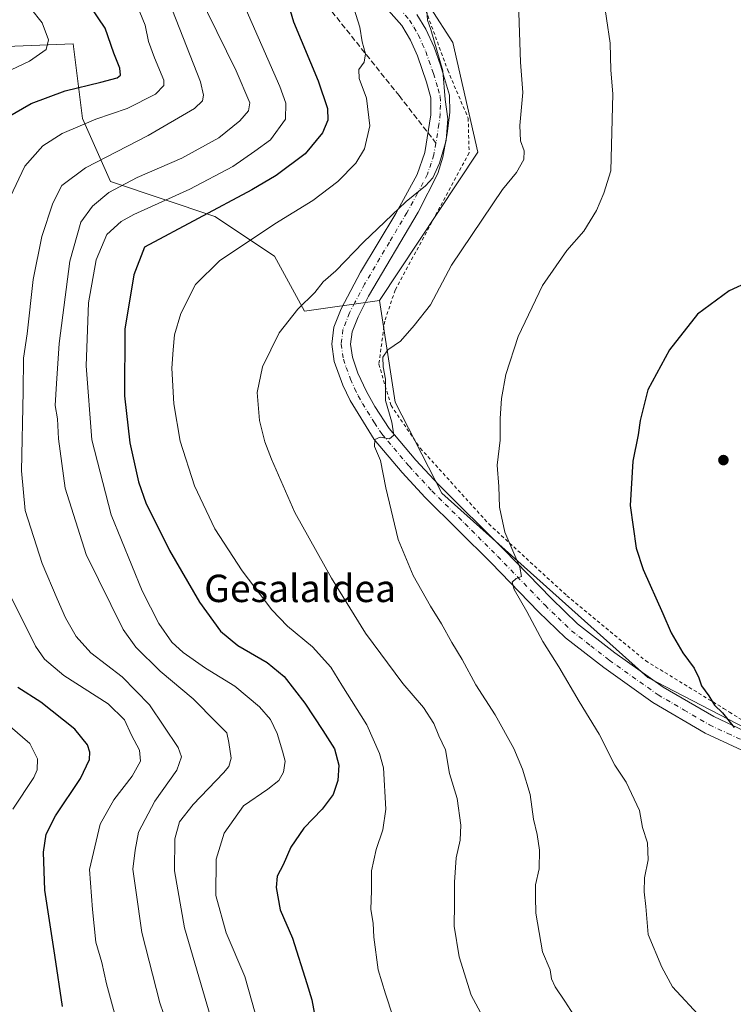
# Model space of a CAD drawing. Units: metres. Extents: x 593394 to 596823, y 4759143 to 4761503.
# Drawn here: x 594515 to 594723, y 4760394 to 4760682 of the extents above; entities that cross this region are included whole.
import ezdxf
from ezdxf.enums import TextEntityAlignment as Align

# ---------------------------------------------------------------- set-up
doc = ezdxf.new("R2010")
doc.units = ezdxf.units.M
doc.header["$MEASUREMENT"] = 0
for name, pattern in [('DGN Style 2', [1.6480167562047852, 0.988810053722871, -0.6592067024819142]), ('DGN Style 3', [2.307223458686699, 1.648016756204785, -0.6592067024819142]), ('DGN Style 4', [2.6384748266838614, 1.318413404963828, -0.6592067024819142, 0.001648016756204785, -0.6592067024819142])]:
    doc.linetypes.add(name, pattern=pattern)
for name, color, linetype, lineweight in [('Alambrada', 7, 'DGN Style 2', 0), ('Arbolado forestal CxS', 92, 'Continuous', 0), ('Curva de nivel maestra', 30, 'Continuous', 30), ('Curva de nivel normal', 30, 'Continuous', 0), ('Pista no pavimentada Cxs', 111, 'Continuous', 0), ('Pista no pavimentada eje', 91, 'DGN Style 4', 0), ('Prado CxS', 92, 'Continuous', 0), ('Punto de cota en terreno', 7, 'Continuous', 0), ('Senda', 7, 'DGN Style 3', 0), ('Senda no paivmentada conexión', 7, 'DGN Style 3', 0), ('Suelo desnudo CxS', 253, 'Continuous', 0), ('Texto cartográfico', 7, 'Continuous', 0)]:
    doc.layers.add(name, color=color, linetype=linetype, lineweight=lineweight)
doc.styles.add('Style-Arial', font='txt')

# ---------------------------------------------------------------- blocks, each defined once
blk = doc.blocks.new('*U14')
at = {"layer": 'Prado CxS', "color": 92, "linetype": 'Continuous', "lineweight": 0}
blk.add_polyline3d([(595032.7845000001, 4760212.2327, 633.4643000000069), (594935.2247000001, 4760251.547300001, 648.7431999999973), (594913.3819000004, 4760251.5471, 648.0734999999986), (594892.9965000004, 4760274.844900001, 647.4383999999991), (594879.8919000002, 4760296.686699999, 647.4676999999938), (594857.0535000004, 4760322.4243, 647.6631000000052), (594785.7039000001, 4760396.684699999, 650.9339999999938), (594758.6517000003, 4760437.6731, 650.9183000000048), (594737.6530999999, 4760469.489499999, 650.661500000002), (594698.3372999998, 4760489.875499999, 648.4470000000001), (594638.0877, 4760543.7335, 642.4423999999999), (594624.4112999998, 4760570.293500001, 640.7553999999947), (594619.8816999998, 4760600.0231, 637.7013000000006), (594648.6310999999, 4760643.4867, 637.6413999999932), (594641.3520999998, 4760675.520099999, 636.0476999999955), (594628.2474999996, 4760695.905900001, 634.133799999996)], dxfattribs=at)
blk = doc.blocks.new('5PATER')
at = {"layer": 'Suelo desnudo CxS', "linetype": 'Continuous', "lineweight": 0}
h = blk.add_hatch(color=51, dxfattribs=at)
edge = h.paths.add_edge_path()
edge.add_ellipse((0, 0), major_axis=(-0.1095731443231308, -0.1110710700762829), ratio=0.9994222409660322, start_angle=0, end_angle=360)

msp = doc.modelspace()

# ---------------------------------------------------------------- linework, layer by layer
at = {"layer": 'Alambrada', "color": 7, "linetype": 'DGN Style 2', "lineweight": 0}
msp.add_polyline3d([(594631.6901000004, 4760689.590100001, 635.952900000004), (594639.8000999996, 4760667.4301, 641.5399999999936), (594645.8000999996, 4760653.360099999, 641.6131000000023), (594646.0701000001, 4760643.270099999, 644.5718000000053), (594624.4401000004, 4760603.120100001, 644.6993999999977), (594621.3901000004, 4760594.0701, 644.0895000000019), (594619.6700999998, 4760581.4301, 648.0362000000023), (594623.2301000003, 4760569.360099999, 643.4551000000065), (594631.8000999996, 4760556.880100001, 645.2917000000016), (594651.8300999999, 4760534.720100001, 646.2284000000072), (594674.6401000004, 4760513.7601, 649.7648000000045), (594697.7100999998, 4760494.720100001, 650.3858999999939), (594720.4801000003, 4760480.800100001, 651.349000000002), (594722.2001, 4760479.710100001, 652.2189999999973), (594752.3501000004, 4760460.640100001, 652.7179999999935)], dxfattribs=at)
at = {"layer": 'Arbolado forestal CxS', "color": 92, "linetype": 'Continuous', "lineweight": 0}
for points in [[(594774.7505000001, 4760909.6173, 635.434500000003), (594742.2688999996, 4760886.599500001, 633.8331000000035), (594726.2006999999, 4760871.3167, 633.8889999999956), (594681.0598999998, 4760839.282099999, 635.4866000000038), (594630.6715000002, 4760824.817299999, 632.2176999999938), (594612.2308999998, 4760794.9199, 630.1230000000069), (594605.1667, 4760775.939099999, 628.9753000000055), (594600.5812999997, 4760751.237500001, 628.5130000000064), (594610.7735000001, 4760725.0277, 630.8441000000021), (594628.2474999996, 4760695.905900001, 634.133799999996), (594641.3520999998, 4760675.520099999, 636.0476999999955), (594648.6310999999, 4760643.4867, 637.6413999999932), (594619.8816999998, 4760600.0231, 637.7013000000006)], [(594628.2474999996, 4760695.905900001, 634.133799999996), (594641.3520999998, 4760675.520099999, 636.0476999999955), (594648.6310999999, 4760643.4867, 637.6413999999932), (594619.8816999998, 4760600.0231, 637.7013000000006), (594597.9325000001, 4760596.9965, 635.016300000003), (594589.1955000004, 4760613.0131, 631.6762000000017), (594571.7219000002, 4760624.661900001, 624.9670000000042), (594541.1438999996, 4760634.854900001, 613.7526000000071), (594533.0188999996, 4760653.3333, 603.9992000000057), (594530.2975000005, 4760675.105900001, 597.0553000000073), (594483.7544999998, 4760673.282299999, 587.1861999999965), (594491.0846999995, 4760680.977299999, 588.8102000000072), (594501.6338999998, 4760691.395099999, 593.5783999999985)], [(594483.7544999998, 4760673.282299999, 587.1861999999965), (594530.2975000005, 4760675.105900001, 597.0553000000073), (594533.0188999996, 4760653.3333, 603.9992000000057), (594541.1438999996, 4760634.854900001, 613.7526000000071), (594571.7219000002, 4760624.661900001, 624.9670000000042), (594589.1955000004, 4760613.0131, 631.6762000000017), (594597.9325000001, 4760596.9965, 635.016300000003), (594619.8816999998, 4760600.0231, 637.7013000000006), (594624.4112999998, 4760570.293500001, 640.7553999999947), (594638.0877, 4760543.7335, 642.4423999999999), (594698.3372999998, 4760489.875499999, 648.4470000000001), (594737.6530999999, 4760469.489499999, 650.661500000002), (594758.6517000003, 4760437.6731, 650.9183000000048), (594785.7039000001, 4760396.684699999, 650.9339999999938), (594857.0535000004, 4760322.4243, 647.6631000000052)], [(594619.8816999998, 4760600.0231, 637.7013000000006), (594597.9325000001, 4760596.9965, 635.016300000003), (594589.1955000004, 4760613.0131, 631.6762000000017), (594571.7219000002, 4760624.661900001, 624.9670000000042), (594541.1438999996, 4760634.854900001, 613.7526000000071), (594533.0188999996, 4760653.3333, 603.9992000000057), (594530.2975000005, 4760675.105900001, 597.0553000000073), (594483.7544999998, 4760673.282299999, 587.1861999999965)], [(594619.8816999998, 4760600.0231, 637.7013000000006), (594597.9325000001, 4760596.9965, 635.016300000003), (594589.1955000004, 4760613.0131, 631.6762000000017), (594571.7219000002, 4760624.661900001, 624.9670000000042), (594541.1438999996, 4760634.854900001, 613.7526000000071), (594533.0188999996, 4760653.3333, 603.9992000000057), (594530.2975000005, 4760675.105900001, 597.0553000000073), (594483.7544999998, 4760673.282299999, 587.1861999999965)], [(594619.8816999998, 4760600.0231, 637.7013000000006), (594624.4112999998, 4760570.293500001, 640.7553999999947), (594638.0877, 4760543.7335, 642.4423999999999), (594698.3372999998, 4760489.875499999, 648.4470000000001), (594737.6530999999, 4760469.489499999, 650.661500000002), (594758.6517000003, 4760437.6731, 650.9183000000048), (594785.7039000001, 4760396.684699999, 650.9339999999938), (594857.0535000004, 4760322.4243, 647.6631000000052), (594879.8919000002, 4760296.686699999, 647.4676999999938), (594892.9965000004, 4760274.844900001, 647.4383999999991)]]:
    msp.add_polyline3d(points, dxfattribs=at)
at = {"layer": 'Curva de nivel maestra', "color": 30, "linetype": 'Continuous', "lineweight": 30, "flags": 128}
for points, elevation in [([(594591.0999999996, 4760693.880100001), (594594.6799999997, 4760681.5801), (594601.9400000004, 4760664.300100001), (594604.6799999997, 4760656.190099999), (594604.7100000001, 4760652.780099999), (594603.1600000003, 4760649.120100001), (594598.1600000003, 4760642.960100001), (594589.6799999997, 4760636.610099999), (594582.5300000003, 4760632.470100001), (594551.0999999996, 4760615.6501), (594548.04, 4760607.540100001), (594545.4199999999, 4760591.6501), (594545.25, 4760572.200099999), (594546.7999999998, 4760558.440099999), (594549.3499999996, 4760547.040100001), (594551.6200000001, 4760540.6601), (594554.8399999999, 4760534.2401), (594558.4100000003, 4760526.9801), (594567.2599999999, 4760511.840100001), (594573.3600000005, 4760503.420100001), (594578.4000000004, 4760499.1801), (594587.0300000003, 4760494.2401), (594591.9699999997, 4760490.130100001), (594598.0300000003, 4760482.3301), (594603.3099999996, 4760474.3301), (594606.7100000001, 4760469.0101), (594607.9299999997, 4760464.190099999), (594607.6900000004, 4760459.720100001), (594606.2800000003, 4760455.6501), (594603.0499999998, 4760451.3201), (594597.7599999999, 4760445.7601), (594593.9699999997, 4760440.2501), (594591.6900000004, 4760435.040100001), (594589.9400000004, 4760431.7601), (594589.6200000001, 4760428.460100001), (594590.8499999996, 4760421.940099999), (594594.3899999997, 4760413.6501), (594598.5599999996, 4760400.390100001), (594600.0800000001, 4760395.620100001), (594601.0099999999, 4760390.350099999)], 625.0000000000001), ([(594511.1100000005, 4760653.6501), (594517.9699999997, 4760657.6601), (594527.9800000006, 4760661.420100001), (594538.3700000001, 4760663.870100001), (594543.1200000001, 4760665.220100001), (594544.1299999999, 4760665.940099999), (594543.9500000002, 4760667.9801), (594542.1600000003, 4760672.370100001), (594539.6600000003, 4760679.6601), (594535.3099999996, 4760686.0601)], 600), ([(594728.0300000003, 4760605.600099999), (594722.1500000004, 4760602.880100001), (594712.8799999999, 4760596.0801), (594704.6200000001, 4760585.670100001), (594698.3799999999, 4760573.9801), (594696.0499999998, 4760564.9801), (594695.4800000006, 4760560.8101), (594693.9000000004, 4760553.130100001), (594693.2100000001, 4760540.1601), (594694.9400000004, 4760527.6601), (594697, 4760521.4301), (594702.75, 4760508.5701), (594705.1200000001, 4760502.880100001), (594708.5999999996, 4760497.090100001), (594711.8600000005, 4760492.530099999), (594713.2599999999, 4760489.7301), (594714.0599999996, 4760487.390100001), (594716.1900000004, 4760484.470100001), (594717.7999999998, 4760481.7501), (594720.2100000001, 4760479.5001), (594723.5899999999, 4760475.200099999)], 650), ([(594527.1100000005, 4760393.6501), (594524.9100000003, 4760408.6501), (594521.9400000004, 4760427.6501), (594521.6399999997, 4760438.7401), (594522.3499999996, 4760444.0001), (594525.0800000001, 4760449.370100001), (594532.4400000004, 4760460.270099999), (594535.0099999999, 4760465.850099999), (594535.1299999999, 4760468.040100001), (594534.4900000002, 4760470.130100001), (594530.7599999999, 4760474.710100001), (594520.8099999996, 4760482.640100001), (594514.1100000005, 4760486.9001)], 600)]:
    msp.add_lwpolyline(points, dxfattribs=dict(at, elevation=elevation))
at = {"layer": 'Curva de nivel normal', "color": 30, "linetype": 'Continuous', "lineweight": 0, "flags": 128}
for points, elevation in [([(594563.9199999999, 4760695.880000001), (594577.9400000004, 4760667.230000001), (594581.9400000004, 4760657.880000001), (594581.5099999999, 4760655.550000001), (594579.0499999998, 4760652.600000001), (594572.8700000001, 4760647.619999999), (594562.0599999996, 4760641.680000001), (594548.9500000002, 4760636.050000001), (594540.6799999997, 4760631.66), (594535.9100000003, 4760627.640000001), (594532.5199999996, 4760622.980000001), (594529.2800000003, 4760611.609999999), (594526.1399999997, 4760587.5), (594525.3700000001, 4760575.779999999), (594525.0499999998, 4760569.33), (594525.6900000004, 4760565.49), (594526.0199999996, 4760559.65), (594527.9400000004, 4760545.199999999), (594534.0599999996, 4760525.76), (594544.9400000004, 4760503.83), (594548.6399999997, 4760498.689999999), (594555.6699999999, 4760491.67), (594565.4100000003, 4760483.59), (594572.1900000004, 4760476.67), (594575.2599999999, 4760473.680000001), (594575.7800000003, 4760470.869999999), (594576.4900000002, 4760466.279999999), (594575.7800000003, 4760463.83), (594574.1900000004, 4760461.92), (594565.3600000005, 4760452.75), (594561.3700000001, 4760447.59), (594559.9699999997, 4760442.65), (594559.9199999999, 4760433.32), (594562.7999999998, 4760416.65), (594572.4199999999, 4760383.949999999)], 615), ([(594660.3499999996, 4760692.92), (594661.0700000003, 4760669.77), (594661.79, 4760660.850000001), (594660.8799999999, 4760651.189999999), (594661.0999999996, 4760646.800000001), (594662.1399999997, 4760643.850000001), (594662.0599999996, 4760641.32), (594659.9600000001, 4760637.52), (594655.8200000003, 4760632.529999999), (594640.9299999997, 4760610.380000001), (594634.7999999998, 4760598.84), (594629.9600000001, 4760592.76), (594625.9699999997, 4760588.180000001), (594622.2599999999, 4760585.65), (594620.8300000001, 4760583.49), (594620.9400000004, 4760580.680000001), (594621.6200000001, 4760577.039999999), (594621.6299999999, 4760570.859999999), (594623.5, 4760564.460000001), (594624.0499999998, 4760560.66), (594622.8300000001, 4760559.58), (594620.0800000001, 4760560.119999999), (594618.5199999996, 4760559.470000001), (594618.3600000005, 4760557.380000001), (594620.2000000002, 4760553.33), (594621.6699999999, 4760545.279999999), (594625.2800000003, 4760530.15), (594629.7000000002, 4760519.65), (594634.7599999999, 4760510.65), (594638, 4760505.51), (594641.0199999996, 4760500.060000001), (594644.0300000003, 4760495.08), (594648.04, 4760487.66), (594653.6799999997, 4760478.960000001), (594659.1200000001, 4760469.100000001), (594661.7000000002, 4760463.02), (594663.8899999997, 4760455.65), (594664.9100000003, 4760448.390000001), (594666, 4760443.939999999), (594666.6200000001, 4760439.390000001), (594666.54, 4760433.880000001), (594665.4900000002, 4760429.24), (594665.4600000001, 4760425.75), (594665.5999999996, 4760420.939999999), (594667.4800000006, 4760409.65), (594669.7300000006, 4760404.350000001), (594670.1900000004, 4760401.74), (594671.2199999997, 4760399.34), (594674.0700000003, 4760395.16), (594678.4299999997, 4760388.380000001)], 640), ([(594685.1699999999, 4760689.859999999), (594687.2699999996, 4760675.300000001), (594687.5199999996, 4760667.460000001), (594688.0999999996, 4760660.470000001), (594687.5199999996, 4760637.980000001), (594685.4800000006, 4760631.480000001), (594683.2999999998, 4760626.359999999), (594679.6100000005, 4760620.300000001), (594674.6399999997, 4760614.689999999), (594667.4800000006, 4760604.460000001), (594660.4600000001, 4760589.57), (594656.8399999999, 4760578.42), (594655.5099999999, 4760571.460000001), (594655.0999999996, 4760565.57), (594655.1500000004, 4760559.199999999), (594654.2999999998, 4760551.960000001), (594654.7199999997, 4760545.65), (594654.9199999999, 4760539.65), (594656.4699999997, 4760532.369999999), (594660.8899999997, 4760522.140000001), (594661.4199999999, 4760519.33), (594659.8200000003, 4760518.77), (594658.6799999997, 4760517.680000001), (594659.2699999996, 4760515.58), (594662.9600000001, 4760509.140000001), (594667.6500000004, 4760500.41), (594672.3200000003, 4760492.939999999), (594678.2599999999, 4760482.779999999), (594684.0599999996, 4760473.300000001), (594688.7100000001, 4760464.17), (594691.9500000002, 4760459.199999999), (594695.9199999999, 4760450.980000001), (594696.7800000003, 4760445.980000001), (594698.2800000003, 4760441.480000001), (594698.4000000004, 4760436.52), (594697.3499999996, 4760431.300000001), (594697.29, 4760427.180000001), (594697.7699999996, 4760422.83), (594698.4400000004, 4760414.720000001), (594702.4299999997, 4760405.130000001), (594705.5300000003, 4760399.380000001), (594714.2199999997, 4760390.07)], 645), ([(594579.1100000005, 4760689.130000001), (594590.6799999997, 4760662.640000001), (594592.4800000006, 4760657.77), (594592.3399999999, 4760653.07), (594587.9600000001, 4760647.07), (594583.4400000004, 4760643.76), (594577.0099999999, 4760639.26), (594564.4400000004, 4760632.59), (594548, 4760625.220000001), (594544.3399999999, 4760623.17), (594540.1200000001, 4760619.380000001), (594536.9800000006, 4760611.970000001), (594534.7199999997, 4760599.34), (594534.04, 4760580.99), (594535.75, 4760559.359999999), (594541.4100000003, 4760537.359999999), (594550.4199999999, 4760515.130000001), (594555.3300000001, 4760505.630000001), (594559.1699999999, 4760500.199999999), (594562.4900000002, 4760497.100000001), (594568.9900000002, 4760492.600000001), (594577.54, 4760487.289999999), (594584.7699999996, 4760481.27), (594588, 4760477.52), (594589.9400000004, 4760473.49), (594591.4500000002, 4760468.25), (594592.3099999996, 4760465.33), (594591.8300000001, 4760462.16), (594590.4100000003, 4760459.689999999), (594587.2199999997, 4760457.230000001), (594580.1299999999, 4760452.32), (594574.4000000004, 4760444.350000001), (594572.1399999997, 4760436.680000001), (594572.0099999999, 4760426.060000001), (594574.9800000006, 4760415.130000001), (594580.5199999996, 4760402.449999999), (594582.6200000001, 4760394.779999999), (594585.5, 4760384.390000001)], 620), ([(594517.7699999996, 4760685.58), (594521.2400000002, 4760681.220000001), (594523.0599999996, 4760676.289999999), (594522.4100000003, 4760673.5), (594517.4600000001, 4760670.060000001), (594505.0099999999, 4760664.220000001)], 595), ([(594548.8899999997, 4760686.5), (594551.3200000003, 4760680.619999999), (594552.3099999996, 4760675.76), (594554.0499999998, 4760670.980000001), (594556.7599999999, 4760664.5), (594556.75, 4760662.92), (594554.4000000004, 4760660.4), (594546.0800000001, 4760656.24), (594536.9500000002, 4760653.130000001), (594527.0099999999, 4760648.890000001), (594521.3899999997, 4760645.32), (594516.1200000001, 4760639.369999999), (594511.8799999999, 4760630.32)], 605), ([(594560.9900000002, 4760379.100000001), (594555.6200000001, 4760394.720000001), (594550.3799999999, 4760415.279999999), (594548.6200000001, 4760427.66), (594547.7000000002, 4760433.83), (594548.3600000005, 4760439.32), (594549.3899999997, 4760444.65), (594554.1399999997, 4760453.699999999), (594560.5999999996, 4760462.74), (594561.9800000006, 4760466.65), (594560.9900000002, 4760469.32), (594552.5700000003, 4760481.880000001), (594544.6399999997, 4760490.02), (594535.4500000002, 4760497.09), (594531.1500000004, 4760501.779999999), (594527.9900000002, 4760507.32), (594525.5899999999, 4760512.880000001), (594521.2100000001, 4760523.16), (594516.2699999996, 4760538.680000001), (594515.1600000003, 4760550.289999999), (594515.7000000002, 4760573.439999999), (594515.7699999996, 4760583.220000001), (594516.7800000003, 4760590.279999999), (594518.6100000005, 4760606.180000001), (594521.1100000005, 4760618.779999999), (594524.2999999998, 4760628.52), (594526.9900000002, 4760633.65), (594533.8399999999, 4760638.83), (594552.2000000002, 4760648.289999999), (594565.7199999997, 4760656.17), (594568.0999999996, 4760658.480000001), (594568.3600000005, 4760660.07), (594567.54, 4760664), (594559.2800000003, 4760684.880000001)], 610), ([(594623.7400000002, 4760390.850000001), (594621.6399999997, 4760397.380000001), (594619.4500000002, 4760404.350000001), (594618.25, 4760413.91), (594618.0199999996, 4760417.980000001), (594617.3200000003, 4760421.980000001), (594617.5499999998, 4760427.560000001), (594617.5300000003, 4760433.300000001), (594618.8700000001, 4760439.560000001), (594620.8600000005, 4760445.32), (594621.7300000006, 4760451.33), (594620.9900000002, 4760463.380000001), (594619.9000000004, 4760467.619999999), (594616.1500000004, 4760475.970000001), (594608.8700000001, 4760487.619999999), (594605.5800000001, 4760492.869999999), (594600.2199999997, 4760498.84), (594592.9100000003, 4760504.859999999), (594588.3799999999, 4760509.66), (594579.7300000006, 4760521.01), (594571.6600000003, 4760533.310000001), (594565.7300000006, 4760545.92), (594561.54, 4760558.960000001), (594559.6799999997, 4760569.880000001), (594559.0800000001, 4760580.300000001), (594559.5499999998, 4760585.680000001), (594559.8600000005, 4760589.99), (594561.7199999997, 4760596.26), (594566.0899999999, 4760604.74), (594573.2100000001, 4760611.75), (594582.4600000001, 4760617.949999999), (594589.25, 4760622.52), (594600.3399999999, 4760629.310000001), (594607.7000000002, 4760634.82), (594612.9600000001, 4760640.24), (594615.4299999997, 4760644.390000001), (594617.0800000001, 4760651.16), (594616.0999999996, 4760659.199999999), (594613.9100000003, 4760664.980000001), (594613.8399999999, 4760667.65), (594615.3899999997, 4760669.710000001), (594615.75, 4760672.220000001), (594614.8300000001, 4760675.710000001), (594614.0700000003, 4760680.029999999), (594612.3399999999, 4760685.5)], 630), ([(594633.6200000001, 4760686.350000001), (594633.8499999996, 4760682.08), (594634.8499999996, 4760679.26), (594638.3899999997, 4760667.26), (594639.0599999996, 4760658.800000001), (594639.8200000003, 4760653.199999999), (594639.3700000001, 4760646.859999999), (594637.4100000003, 4760640.199999999), (594635.4299999997, 4760635.980000001), (594633.3200000003, 4760633.57), (594627.7000000002, 4760629.050000001), (594615.1600000003, 4760617.140000001), (594607.0800000001, 4760608.710000001), (594603.3600000005, 4760605.5), (594600.9400000004, 4760602.4), (594595.9500000002, 4760597.5), (594590.5099999999, 4760590.65), (594585.6200000001, 4760580.65), (594584.1100000005, 4760573.119999999), (594584.7599999999, 4760565.02), (594586.2800000003, 4760558.789999999), (594588.25, 4760553.65), (594595.1200000001, 4760538.109999999), (594605.8200000003, 4760518.869999999), (594615.7199999997, 4760502.779999999), (594626.6600000003, 4760488.109999999), (594632.7400000002, 4760481.029999999), (594635.7199999997, 4760476.34), (594637.1799999997, 4760472.789999999), (594639.1299999999, 4760468.699999999), (594640.3600000005, 4760461.810000001), (594642.5499999998, 4760454.42), (594643.6799999997, 4760446.67), (594643.4699999997, 4760442.289999999), (594642.3200000003, 4760437.140000001), (594641.7800000003, 4760429.980000001), (594641.8300000001, 4760423.65), (594641.6600000003, 4760417.16), (594643.1399999997, 4760408.16), (594646.6699999999, 4760396.949999999), (594651.5800000001, 4760387.869999999)], 635), ([(594509.7800000003, 4760517.980000001), (594519.2999999998, 4760498.949999999), (594521.8899999997, 4760495.180000001), (594527.5800000001, 4760490.390000001), (594540.4800000006, 4760482.15), (594545.29, 4760477.439999999), (594547.3499999996, 4760473.02), (594549.7199999997, 4760468.57), (594549.9299999997, 4760465.4), (594547.5599999996, 4760460.980000001), (594542.2000000002, 4760454.08), (594538.1900000004, 4760446.980000001), (594535.0300000003, 4760433.65), (594535.9100000003, 4760422.01), (594536.9400000004, 4760412.49), (594538.7000000002, 4760406.470000001), (594540, 4760400.310000001), (594543.25, 4760388.49)], 605), ([(594511.8700000001, 4760475.49), (594517.6100000005, 4760470.560000001), (594519.8300000001, 4760466.02), (594519.75, 4760462.789999999), (594518.79, 4760460.560000001), (594512.6399999997, 4760451.369999999)], 595)]:
    msp.add_lwpolyline(points, dxfattribs=dict(at, elevation=elevation))
at = {"layer": 'Pista no pavimentada Cxs', "color": 111, "linetype": 'Continuous', "lineweight": 0}
for points in [[(594725.8400999998, 4760468.5601, 657.6171999999933), (594715.0800999999, 4760473.600099999, 656.793399999995), (594699.8400999998, 4760482.4801, 655.3628999999928), (594685.4200999998, 4760492.720100001, 655.3969999999972), (594674.2500999998, 4760501.450099999, 656.084600000002), (594666.3501000004, 4760509.040100001, 657.7691999999952), (594652.4801000003, 4760523.360099999, 653.829700000002), (594633.2600999996, 4760542.5101, 652.7556000000042), (594626.4700999996, 4760549.790100001, 649.9709000000003), (594618.3201000001, 4760559.470100001, 647.0209000000032), (594611.2600999996, 4760570.860099999, 651.0847999999969), (594609.1300999997, 4760575.340100001, 649.8637000000017), (594606.6501000002, 4760582.210100001, 652.0576000000001), (594605.9200999998, 4760587.280099999, 650.6146000000008), (594606.5201000003, 4760592.2401, 643.976800000004), (594608.6401000004, 4760597.600099999, 645.7697999999946), (594614.3501000004, 4760608.370100001, 643.4867999999988), (594624.6601, 4760625.550100001, 646.1345000000001), (594630.8400999998, 4760636.9301, 643.611699999994), (594633.0800999999, 4760643.3101, 642.7246000000014), (594634.8300999999, 4760654.360099999, 644.2645000000048), (594634.9200999998, 4760659.360099999, 644.3003999999928), (594633.6001000004, 4760663.920100001, 642.3499000000012), (594630.9401000004, 4760671.630100001, 638.8173999999999), (594628.9501, 4760676.190099999, 639.9204999999929), (594626.4001000002, 4760680.4801, 638.6570000000065), (594616.8901000004, 4760691.200099999, 638.8019999999962)], [(594725.8400999998, 4760468.5601, 657.6171999999933), (594715.0800999999, 4760473.600099999, 656.793399999995), (594699.8400999998, 4760482.4801, 655.3628999999928), (594685.4200999998, 4760492.720100001, 655.3969999999972), (594674.2500999998, 4760501.450099999, 656.084600000002), (594666.3501000004, 4760509.040100001, 657.7691999999952), (594652.4801000003, 4760523.360099999, 653.829700000002), (594633.2600999996, 4760542.5101, 652.7556000000042), (594626.4700999996, 4760549.790100001, 649.9709000000003), (594618.3201000001, 4760559.470100001, 647.0209000000032), (594611.2600999996, 4760570.860099999, 651.0847999999969), (594609.1300999997, 4760575.340100001, 649.8637000000017), (594606.6501000002, 4760582.210100001, 652.0576000000001), (594605.9200999998, 4760587.280099999, 650.6146000000008), (594606.5201000003, 4760592.2401, 643.976800000004), (594608.6401000004, 4760597.600099999, 645.7697999999946), (594614.3501000004, 4760608.370100001, 643.4867999999988), (594624.6601, 4760625.550100001, 646.1345000000001), (594630.8400999998, 4760636.9301, 643.611699999994), (594633.0800999999, 4760643.3101, 642.7246000000014), (594634.8300999999, 4760654.360099999, 644.2645000000048), (594634.9200999998, 4760659.360099999, 644.3003999999928), (594633.6001000004, 4760663.920100001, 642.3499000000012), (594630.9401000004, 4760671.630100001, 638.8173999999999), (594628.9501, 4760676.190099999, 639.9204999999929), (594626.4001000002, 4760680.4801, 638.6570000000065), (594616.8901000004, 4760691.200099999, 638.8019999999962)], [(594630.8101000005, 4760683.690099999, 638.2969000000012), (594633.4101, 4760679.450099999, 641.6594999999943), (594635.8101000005, 4760674.120100001, 641.656099999993), (594637.6601, 4760668.9001, 641.8741000000009), (594640.3701, 4760660.0801, 643.2140999999974), (594640.3901000004, 4760655.0801, 643.8454000000056), (594639.6601, 4760648.920100001, 642.4554999999964), (594638.3601000002, 4760641.9801, 642.167100000006), (594636.9001000002, 4760637.1801, 641.7704999999987), (594631.1201, 4760625.890100001, 644.6456000000035), (594616.6700999998, 4760601.340100001, 644.6340000000055), (594613.5800999999, 4760595.3201, 642.8656999999948), (594611.8300999999, 4760590.890100001, 641.7927999999956), (594611.4001000002, 4760587.340100001, 644.4551000000065), (594611.9501, 4760583.530099999, 644.4400000000023), (594613.5701000001, 4760578.8101, 647.0124999999971), (594616.0401, 4760573.460100001, 649.0598000000027), (594618.4501, 4760569.120100001, 647.2566999999982), (594622.7301000003, 4760562.6601, 641.3476999999984), (594630.5301000001, 4760553.390100001, 647.1046999999963), (594637.1601, 4760546.280099999, 646.9863000000041), (594656.3501000004, 4760527.170100001, 647.3448999999965), (594670.1801000005, 4760512.890100001, 652.4719999999943), (594677.8101000005, 4760505.550100001, 649.9667999999947), (594688.6601, 4760497.0801, 649.9829000000027), (594702.7901, 4760487.050100001, 650.5908999999956), (594717.6101000002, 4760478.4101, 651.2231000000029), (594728.5301000001, 4760473.300100001, 655.2863999999972)], [(594630.8101000005, 4760683.690099999, 638.2969000000012), (594633.4101, 4760679.450099999, 641.6594999999943), (594635.8101000005, 4760674.120100001, 641.656099999993), (594637.6601, 4760668.9001, 641.8741000000009), (594640.3701, 4760660.0801, 643.2140999999974), (594640.3901000004, 4760655.0801, 643.8454000000056), (594639.6601, 4760648.920100001, 642.4554999999964), (594638.3601000002, 4760641.9801, 642.167100000006), (594636.9001000002, 4760637.1801, 641.7704999999987), (594631.1201, 4760625.890100001, 644.6456000000035), (594616.6700999998, 4760601.340100001, 644.6340000000055), (594613.5800999999, 4760595.3201, 642.8656999999948), (594611.8300999999, 4760590.890100001, 641.7927999999956), (594611.4001000002, 4760587.340100001, 644.4551000000065), (594611.9501, 4760583.530099999, 644.4400000000023), (594613.5701000001, 4760578.8101, 647.0124999999971), (594616.0401, 4760573.460100001, 649.0598000000027), (594618.4501, 4760569.120100001, 647.2566999999982), (594622.7301000003, 4760562.6601, 641.3476999999984), (594630.5301000001, 4760553.390100001, 647.1046999999963), (594637.1601, 4760546.280099999, 646.9863000000041), (594656.3501000004, 4760527.170100001, 647.3448999999965), (594670.1801000005, 4760512.890100001, 652.4719999999943), (594677.8101000005, 4760505.550100001, 649.9667999999947), (594688.6601, 4760497.0801, 649.9829000000027), (594702.7901, 4760487.050100001, 650.5908999999956), (594717.6101000002, 4760478.4101, 651.2231000000029), (594728.5301000001, 4760473.300100001, 655.2863999999972)]]:
    msp.add_polyline3d(points, dxfattribs=at)
at = {"layer": 'Pista no pavimentada eje', "color": 91, "linetype": 'DGN Style 4', "lineweight": 0}
for points in [[(594623.7351000002, 4760687.5701, 635.4244999999937), (594628.6051000003, 4760682.085100001, 637.7311999999947), (594629.9051000001, 4760679.965100001, 639.6165000000037), (594631.1801000005, 4760677.8201, 641.4774000000034), (594632.3800999997, 4760675.155099999, 640.4434000000037), (594633.3750999998, 4760672.8751, 639.1524999999965), (594634.3000999996, 4760670.265100001, 639.540599999993), (594635.6300999997, 4760666.4101, 641.1202000000048), (594636.9851000002, 4760662.0001, 643.2958999999975), (594637.6451000003, 4760659.720100001, 643.4861999999994), (594637.6551000001, 4760657.220100001, 643.7467999999935), (594637.6101000002, 4760654.720100001, 643.4135999999999), (594637.2451, 4760651.640100001, 642.7188000000025), (594636.3701, 4760646.1151, 641.2517999999982)], [(594636.3701, 4760646.1151, 641.2517999999982), (594635.7200999996, 4760642.645099999, 641.9756999999954), (594634.9901000002, 4760640.245100001, 642.1119999999937), (594633.8701, 4760637.0551, 642.3000000000029), (594630.9801000003, 4760631.4101, 642.9425999999949), (594627.8901000004, 4760625.720100001, 645.1677999999956), (594622.7351000002, 4760617.130100001, 644.5454000000027), (594615.5100999996, 4760604.8551, 643.7489999999962), (594612.6551000001, 4760599.470100001, 644.5901000000014), (594611.1101000002, 4760596.460100001, 643.9565000000002), (594609.1750999996, 4760591.565099999, 643.2897999999988), (594608.6601, 4760587.3101, 648.6826000000001), (594609.3000999996, 4760582.870100001, 649.056500000006), (594610.1101000002, 4760580.5101, 648.2063999999956), (594611.3501000004, 4760577.075099999, 648.6055999999953), (594612.5850999998, 4760574.4001, 649.6839999999938), (594613.6501000002, 4760572.1601, 650.3650999999954), (594614.8551000003, 4760569.9901, 649.9002999999939), (594618.3850999996, 4760564.295100001, 646.181899999996), (594620.5251000002, 4760561.065099999, 644.2788), (594628.5000999998, 4760551.590100001, 648.3798999999999), (594635.2100999998, 4760544.395099999, 649.0417000000016), (594644.8201000001, 4760534.8201, 650.3004999999976), (594654.4151, 4760525.265100001, 649.9186000000045), (594668.2651000004, 4760510.965100001, 655.0390999999945), (594672.0800999999, 4760507.295100001, 655.5534999999945), (594676.0301000001, 4760503.5001, 652.7580000000017), (594681.6151000002, 4760499.1351, 654.4723999999987), (594687.0401, 4760494.9001, 652.0241999999998), (594701.3151000004, 4760484.765100001, 652.9915999999939), (594708.9351000005, 4760480.325099999, 653.0482000000047), (594716.3450999996, 4760476.005100001, 653.1652999999933), (594721.7251000004, 4760473.485099999, 653.9443000000028), (594727.1851000005, 4760470.9301, 656.2001000000018)]]:
    msp.add_polyline3d(points, dxfattribs=at)
at = {"layer": 'Prado CxS', "color": 92, "linetype": 'Continuous', "lineweight": 0}
for points in [[(594774.7505000001, 4760909.6173, 635.434500000003), (594742.2688999996, 4760886.599500001, 633.8331000000035), (594726.2006999999, 4760871.3167, 633.8889999999956), (594681.0598999998, 4760839.282099999, 635.4866000000038), (594630.6715000002, 4760824.817299999, 632.2176999999938), (594612.2308999998, 4760794.9199, 630.1230000000069), (594605.1667, 4760775.939099999, 628.9753000000055), (594600.5812999997, 4760751.237500001, 628.5130000000064), (594610.7735000001, 4760725.0277, 630.8441000000021), (594628.2474999996, 4760695.905900001, 634.133799999996), (594641.3520999998, 4760675.520099999, 636.0476999999955), (594648.6310999999, 4760643.4867, 637.6413999999932), (594619.8816999998, 4760600.0231, 637.7013000000006)], [(594619.8816999998, 4760600.0231, 637.7013000000006), (594624.4112999998, 4760570.293500001, 640.7553999999947), (594638.0877, 4760543.7335, 642.4423999999999), (594698.3372999998, 4760489.875499999, 648.4470000000001), (594737.6530999999, 4760469.489499999, 650.661500000002), (594758.6517000003, 4760437.6731, 650.9183000000048), (594785.7039000001, 4760396.684699999, 650.9339999999938), (594857.0535000004, 4760322.4243, 647.6631000000052), (594879.8919000002, 4760296.686699999, 647.4676999999938), (594892.9965000004, 4760274.844900001, 647.4383999999991)]]:
    msp.add_polyline3d(points, dxfattribs=at)
at = {"layer": 'Senda', "color": 7, "linetype": 'DGN Style 3', "lineweight": 0}
msp.add_polyline3d([(594371.5705000004, 4761009.875700001, 588.2801999999938), (594397.3674999997, 4760964.5657, 589.3295999999973), (594420.8492999999, 4760930.500499999, 603.6995000000024), (594435.7320999998, 4760911.979699999, 610.7422999999981), (594457.8909, 4760892.797300001, 610.5071999999927), (594489.6410999997, 4760878.5759, 609.1487999999954), (594504.5239000004, 4760878.5759, 609.0142999999953), (594513.1228999998, 4760874.937899999, 609.2228999999934), (594516.7609000001, 4760867.3311, 611.593200000003), (594513.1228999998, 4760853.1097, 608.2084999999934), (594514.1151000002, 4760836.904100001, 614.2498999999953), (594522.3833, 4760819.375299999, 616.886799999993), (594536.6047, 4760796.5549, 619.9934000000068), (594546.5264999997, 4760771.419500001, 624.099000000002), (594567.3624999998, 4760732.393300001, 633.6603999999934), (594591.5059000002, 4760702.627699999, 636.251900000003), (594625.5708999997, 4760659.963500001, 646.0470999999961), (594634.0047000004, 4760649.148399999, 643.0479999999952)], dxfattribs=at)
at = {"layer": 'Senda no paivmentada conexión', "color": 7, "linetype": 'DGN Style 3', "lineweight": 0, "extrusion": (0.2601841909183918, -0.3336504211859939, 0.9060803403885059), "elevation": -1433095.572926244, "flags": 128}
msp.add_lwpolyline([(3396422.217223418, 3070492.391853185), (3396422.217223418, 3070488.146578107)], dxfattribs=at)

# ---------------------------------------------------------------- block references
at = {"layer": 'Prado CxS', "color": 92, "linetype": 'Continuous', "lineweight": 0}
msp.add_blockref('*U14', (0, 0), dxfattribs=at)
at = {"layer": 'Punto de cota en terreno', "color": 7, "linetype": 'Continuous', "lineweight": 0, "xscale": 10, "yscale": 10, "zscale": 10}
msp.add_blockref('5PATER', (594720.4400000004, 4760553.4, 651.9199999999983), dxfattribs=at)

# ---------------------------------------------------------------- texts
at = {"layer": 'Texto cartográfico', "color": 7, "linetype": 'Continuous', "lineweight": 0, "style": 'Style-Arial'}
msp.add_text('Gesalaldea', height=8, dxfattribs=at).set_placement((594596.6511439021, 4760515.89015), align=Align.MIDDLE_CENTER)

doc.saveas('drawing.dxf')
